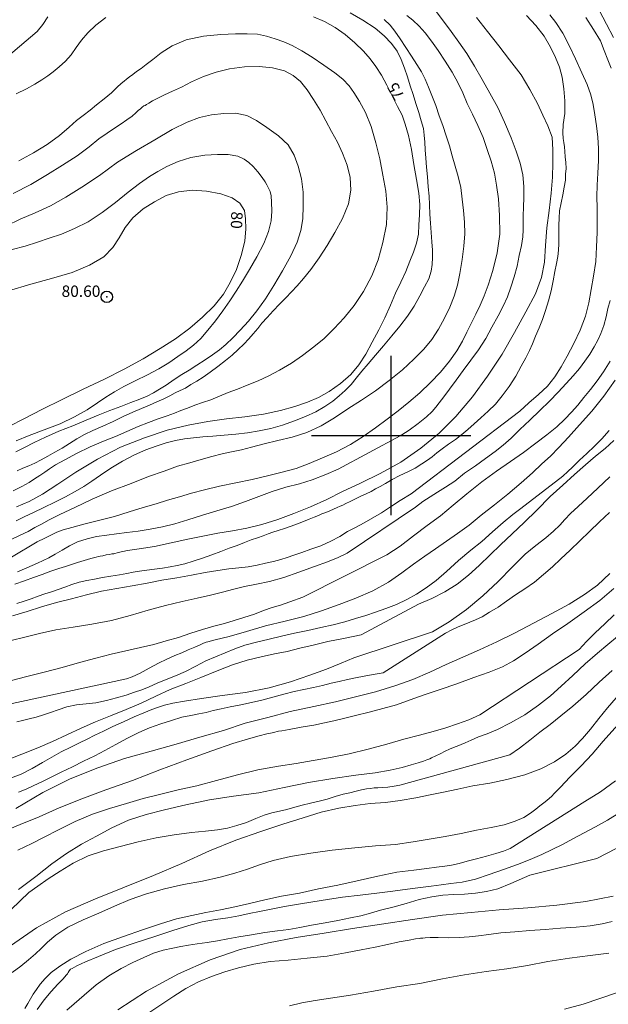
# Model space of a CAD drawing. Extents: x 285668 to 286918, y 1909115 to 1909925.
# Drawn here: x 286667 to 286719, y 1909250 to 1909337 of the extents above; entities that cross this region are included whole.
import ezdxf

# ---------------------------------------------------------------- set-up
doc = ezdxf.new("R2010")
doc.units = 0
doc.header["$MEASUREMENT"] = 0
doc.header["$PDMODE"] = 32
doc.header["$PDSIZE"] = -0.37
for name, color, linetype in [('1TODAS1K', 7, 'Continuous'), ('COTA FOTOGRAMETRICA', 10, 'Continuous'), ('CURVA INTERMEDIA', 17, 'Continuous'), ('CURVA MAESTRA', 17, 'Continuous'), ('SIMBOLO GRADICULA', 7, 'Continuous')]:
    doc.layers.add(name, color=color, linetype=linetype)
doc.styles.add('WMF-Times New Roman0', font='TIMES.TTF')

msp = doc.modelspace()

# ---------------------------------------------------------------- linework, layer by layer
at = {"layer": 'COTA FOTOGRAMETRICA'}
msp.add_point((286675.033, 1909312.164, 80.596), dxfattribs=at)
at = {"layer": 'CURVA INTERMEDIA', "color": 17, "linetype": 'Continuous', "lineweight": 9}
for points, elevation in [([(286703.864, 1909337.349), (286704.6, 1909336.393), (286705.269, 1909335.473), (286705.955, 1909334.53), (286706.644, 1909333.54), (286707.33, 1909332.436), (286708.001, 1909331.251), (286708.672, 1909330.067), (286709.364, 1909328.813), (286709.968, 1909327.505), (286710.541, 1909326.14), (286710.982, 1909324.964), (286711.319, 1909323.918), (286711.554, 1909322.898), (286711.661, 1909321.86), (286711.656, 1909320.883), (286711.632, 1909320.034), (286711.606, 1909319.288), (286711.6, 1909318.633), (286711.609, 1909318.058), (286711.564, 1909317.439), (286711.44, 1909316.673), (286711.254, 1909315.794), (286711.066, 1909314.859), (286710.798, 1909313.937), (286710.508, 1909313.028), (286710.219, 1909312.176), (286709.835, 1909311.362), (286709.391, 1909310.492), (286708.856, 1909309.511), (286708.304, 1909308.496), (286707.677, 1909307.506), (286707.008, 1909306.599), (286706.338, 1909305.691), (286705.699, 1909304.84), (286705.132, 1909304.067), (286704.614, 1909303.384), (286704.204, 1909302.847), (286703.916, 1909302.477), (286703.598, 1909302.109), (286703.105, 1909301.632), (286702.377, 1909301.048), (286701.587, 1909300.455), (286700.952, 1909300.041), (286700.794, 1909299.966), (286695.335, 1909297.03), (286694.256, 1909296.551), (286693.073, 1909296.098), (286691.946, 1909295.747), (286690.764, 1909295.455), (286689.554, 1909295.06), (286688.378, 1909294.619), (286687.202, 1909294.177), (286685.981, 1909293.76), (286684.692, 1909293.38), (286683.419, 1909292.976), (286682.146, 1909292.572), (286680.997, 1909292.233), (286679.919, 1909291.972), (286678.837, 1909291.757), (286677.779, 1909291.587), (286676.775, 1909291.461), (286675.869, 1909291.355), (286675.02, 1909291.246), (286674.137, 1909291.128), (286673.291, 1909290.916), (286672.465, 1909290.635), (286671.758, 1909290.303), (286671.112, 1909289.923), (286670.508, 1909289.565), (286669.928, 1909289.252), (286669.443, 1909289.005), (286668.94, 1909288.781), (286668.473, 1909288.567), (286668.012, 1909288.365), (286667.592, 1909288.184), (286667.172, 1909288.004)], 71.031), ([(286719.52, 1909334.952), (286718.923, 1909336.111), (286718.276, 1909337.34)], 66.033), ([(286663.072, 1909330.534), (286668.916, 1909335.467), (286669.404, 1909336.094), (286669.852, 1909336.756)], 74.005), ([(286699.382, 1909336.529), (286699.905, 1909336.04), (286700.323, 1909335.519), (286700.793, 1909334.825), (286701.29, 1909334.072), (286701.786, 1909333.319), (286702.267, 1909332.59), (286702.669, 1909331.932), (286702.991, 1909331.289), (286703.289, 1909330.6), (286703.579, 1909329.843), (286703.922, 1909328.969), (286704.224, 1909328.073), (286704.544, 1909327.212), (286704.846, 1909326.316), (286705.126, 1909325.433), (286705.354, 1909324.563), (286705.621, 1909323.657), (286705.882, 1909322.74), (286706.112, 1909321.767), (286706.232, 1909320.751), (286706.358, 1909319.747), (286706.449, 1909318.732), (286706.47, 1909317.697), (286706.387, 1909316.631), (286706.242, 1909315.452), (286706.044, 1909314.229), (286705.824, 1909313.18), (286705.532, 1909312.213), (286705.159, 1909311.261), (286704.689, 1909310.289), (286704.167, 1909309.33), (286703.561, 1909308.432), (286702.864, 1909307.583), (286702, 1909306.693), (286700.996, 1909305.763), (286699.837, 1909304.815), (286698.638, 1909303.903), (286697.409, 1909303.095), (286696.204, 1909302.333), (286695.016, 1909301.547), (286693.842, 1909300.841), (286692.586, 1909300.253), (286691.314, 1909299.849), (286690.061, 1909299.536), (286688.85, 1909299.245), (286687.737, 1909298.974), (286686.844, 1909298.729), (286685.981, 1909298.541), (286685.153, 1909298.363), (286684.249, 1909298.153), (286683.315, 1909297.887), (286682.311, 1909297.6), (286681.237, 1909297.293), (286680.067, 1909296.863), (286678.694, 1909296.382), (286677.167, 1909295.78), (286675.431, 1909295.117), (286673.729, 1909294.406), (286672.22, 1909293.677), (286670.911, 1909293.045), (286669.981, 1909292.572), (286669.284, 1909292.205), (286668.711, 1909291.904), (286668.112, 1909291.557), (286667.434, 1909291.224), (286666.639, 1909290.838)], 73.024), ([(286701.365, 1909336.897), (286701.919, 1909336.463), (286702.459, 1909335.95), (286702.99, 1909335.369), (286703.556, 1909334.636), (286704.131, 1909333.812), (286704.736, 1909332.883), (286705.352, 1909331.919), (286705.843, 1909330.994), (286706.282, 1909330.082), (286706.687, 1909329.16), (286707.136, 1909328.213), (286707.619, 1909327.219), (286708.071, 1909326.169), (286708.436, 1909325.122), (286708.773, 1909324.076), (286709.075, 1909323.019), (286709.263, 1909321.967), (286709.428, 1909320.766), (286709.515, 1909319.315), (286709.555, 1909317.67), (286709.302, 1909316.024), (286708.932, 1909314.485), (286708.525, 1909313.2), (286708.182, 1909312.247), (286707.826, 1909311.432), (286707.425, 1909310.641), (286707.034, 1909309.816), (286706.651, 1909309.059), (286706.256, 1909308.28), (286705.767, 1909307.435), (286705.12, 1909306.515), (286704.333, 1909305.554), (286703.451, 1909304.631), (286702.529, 1909303.744), (286701.558, 1909302.927), (286700.612, 1909302.156), (286699.649, 1909301.408), (286698.635, 1909300.674), (286697.545, 1909299.907), (286696.434, 1909299.21), (286695.199, 1909298.552), (286693.974, 1909298.021), (286692.795, 1909297.521), (286691.654, 1909297.09), (286690.418, 1909296.754), (286689.137, 1909296.442), (286687.787, 1909296.11), (286686.352, 1909295.839), (286684.934, 1909295.543), (286683.618, 1909295.222), (286682.458, 1909294.917), (286681.413, 1909294.609), (286680.374, 1909294.312), (286679.351, 1909293.991), (286678.23, 1909293.651), (286677.005, 1909293.28), (286675.698, 1909292.866), (286674.312, 1909292.524), (286673.003, 1909292.213), (286671.964, 1909291.916), (286671.197, 1909291.69), (286670.65, 1909291.491), (286670.17, 1909291.255), (286669.58, 1909290.977), (286668.925, 1909290.632), (286668.169, 1909290.21), (286667.382, 1909289.732), (286666.655, 1909289.309)], 72.012), ([(286666.745, 1909284.157), (286668.028, 1909284.526), (286669.306, 1909284.941), (286670.618, 1909285.309), (286671.94, 1909285.642), (286673.245, 1909285.999), (286674.555, 1909286.309), (286675.914, 1909286.549), (286677.244, 1909286.79), (286678.568, 1909287.02), (286679.875, 1909287.273), (286681.187, 1909287.48), (286682.46, 1909287.723), (286683.663, 1909287.945), (286684.79, 1909288.135), (286685.743, 1909288.274), (286686.614, 1909288.37), (286687.45, 1909288.456), (286688.225, 1909288.59), (286688.961, 1909288.76), (286689.668, 1909288.93), (286690.318, 1909289.103), (286690.881, 1909289.279), (286691.463, 1909289.488), (286692.143, 1909289.717), (286692.941, 1909290), (286693.836, 1909290.302), (286694.701, 1909290.708), (286695.486, 1909291.129), (286696.178, 1909291.542), (286696.875, 1909291.908), (286697.625, 1909292.319), (286698.381, 1909292.741), (286699.149, 1909293.185), (286699.932, 1909293.709), (286700.796, 1909294.277), (286701.765, 1909294.875), (286711.305, 1909302.139), (286712.106, 1909302.858), (286712.936, 1909303.576), (286713.727, 1909304.33), (286714.37, 1909305.135), (286714.935, 1909306.012), (286715.457, 1909306.97), (286716.058, 1909308.076), (286716.611, 1909309.252), (286717.067, 1909310.465), (286717.361, 1909311.65), (286717.58, 1909312.804), (286717.782, 1909313.98), (286717.982, 1909315.261), (286718.05, 1909316.568), (286718.082, 1909317.809), (286718.104, 1909318.923), (286718.089, 1909319.969), (286718.078, 1909320.969), (286718.095, 1909321.969), (286718.144, 1909323.024), (286718.2, 1909324.149), (286718.22, 1909325.205), (286718.145, 1909326.196), (286718.042, 1909327.188), (286717.892, 1909328.148), (286717.752, 1909329.072), (286717.534, 1909329.907), (286717.209, 1909330.815), (286716.751, 1909331.854), (286716.191, 1909333.08), (286715.634, 1909334.26), (286715.08, 1909335.337), (286714.468, 1909336.255), (286713.935, 1909336.94)], 68.041), ([(286696.39, 1909337.105), (286697.506, 1909336.468), (286698.585, 1909335.764), (286699.389, 1909335.092), (286700.021, 1909334.427), (286700.525, 1909333.742), (286700.891, 1909333.017), (286701.174, 1909332.248), (286701.429, 1909331.481), (286701.684, 1909330.714), (286701.939, 1909329.946), (286702.175, 1909329.145), (286702.418, 1909328.355), (286702.633, 1909327.623), (286702.829, 1909326.961), (286702.889, 1909326.373), (286702.959, 1909325.75), (286702.982, 1909325.094), (286703.048, 1909324.356), (286703.112, 1909323.561), (286703.197, 1909322.696), (286703.259, 1909321.843), (286703.34, 1909321.024), (286703.381, 1909320.241), (286703.41, 1909319.436), (286703.446, 1909318.642), (286703.527, 1909317.823), (286703.578, 1909317.005), (286703.622, 1909316.279), (286703.639, 1909315.612), (286703.607, 1909315.016), (286703.517, 1909314.421), (286703.304, 1909313.762), (286702.94, 1909313.039), (286702.51, 1909312.25), (286702.019, 1909311.347), (286701.448, 1909310.459), (286700.768, 1909309.587), (286700.072, 1909308.738), (286699.34, 1909307.878), (286698.622, 1909307.041), (286697.981, 1909306.294), (286697.417, 1909305.635), (286696.942, 1909305.031), (286696.492, 1909304.472), (286695.974, 1909303.95), (286695.445, 1909303.463), (286694.878, 1909303.011), (286694.183, 1909302.541), (286693.374, 1909302.076), (286692.481, 1909301.67), (286691.507, 1909301.279), (286690.454, 1909300.902), (286689.444, 1909300.604), (286688.402, 1909300.41), (286687.396, 1909300.227), (286686.363, 1909300.102), (286685.326, 1909300.024), (286684.346, 1909299.943), (286683.459, 1909299.87), (286682.629, 1909299.796), (286681.866, 1909299.685), (286681.063, 1909299.552), (286680.245, 1909299.339), (286679.356, 1909299.048), (286678.454, 1909298.735), (286677.456, 1909298.299), (286676.413, 1909297.726), (286675.374, 1909297.107), (286674.485, 1909296.495), (286673.703, 1909295.97), (286673.008, 1909295.5), (286672.246, 1909295.067), (286671.408, 1909294.602), (286670.478, 1909294.129), (286669.496, 1909293.669), (286668.578, 1909293.218), (286667.783, 1909292.833), (286667.07, 1909292.49)], 74.005), ([(286711.893, 1909336.897), (286712.718, 1909335.994), (286713.438, 1909335.061), (286714.003, 1909334.111), (286714.442, 1909333.199), (286714.791, 1909332.336), (286715.013, 1909331.455), (286715.168, 1909330.449), (286715.269, 1909329.4), (286715.264, 1909328.262), (286715.121, 1909327.302), (286715.078, 1909326.579), (286715.101, 1909326.084), (286715.163, 1909325.714), (286715.225, 1909325.344), (286715.262, 1909324.929), (286715.297, 1909324.457), (286715.349, 1909323.961), (286715.36, 1909323.443), (286715.325, 1909322.95), (286715.301, 1909322.423), (286715.205, 1909321.817), (286715.072, 1909321.143), (286714.921, 1909320.436), (286714.799, 1909319.728), (286714.765, 1909319.074), (286714.732, 1909318.477), (286714.724, 1909317.926), (286714.723, 1909317.386), (286714.715, 1909316.834), (286714.701, 1909316.272), (286714.63, 1909315.711), (286714.534, 1909315.105), (286714.383, 1909314.398), (286714.222, 1909313.565), (286714.042, 1909312.697), (286713.821, 1909311.809), (286713.568, 1909310.967), (286713.287, 1909310.184), (286712.997, 1909309.435), (286712.69, 1909308.71), (286712.408, 1909308.031), (286712.152, 1909307.454), (286711.837, 1909306.821), (286711.425, 1909306.065), (286710.946, 1909305.186), (286710.369, 1909304.286), (286709.755, 1909303.48), (286709.155, 1909302.754), (286708.518, 1909302.121), (286707.883, 1909301.546), (286707.295, 1909301.003), (286706.738, 1909300.517), (286706.199, 1909300.064), (286705.644, 1909299.636), (286705.044, 1909299.231), (286704.495, 1909298.814), (286704.005, 1909298.452), (286703.591, 1909298.121), (286703.19, 1909297.814), (286702.69, 1909297.486), (286702.102, 1909297.104), (286701.458, 1909296.782), (286700.764, 1909296.473), (286700.102, 1909296.117), (286699.51, 1909295.781), (286699.047, 1909295.522), (286698.631, 1909295.295), (286698.25, 1909295.078), (286697.811, 1909294.864), (286697.344, 1909294.65), (286696.871, 1909294.425), (286696.397, 1909294.201), (286696.035, 1909294.018), (286695.754, 1909293.878), (286695.52, 1909293.771), (286695.252, 1909293.654), (286694.943, 1909293.516), (286694.604, 1909293.378), (286694.26, 1909293.229), (286693.928, 1909293.103), (286693.613, 1909292.953), (286693.246, 1909292.817), (286692.797, 1909292.637), (286692.301, 1909292.424), (286691.783, 1909292.224), (286691.207, 1909292.026), (286690.625, 1909291.816), (286690.09, 1909291.64), (286689.602, 1909291.496), (286689.195, 1909291.338), (286688.758, 1909291.18), (286688.252, 1909291.003), (286687.711, 1909290.815), (286687.117, 1909290.583), (286686.481, 1909290.329), (286685.789, 1909290.077), (286685.055, 1909289.804), (286684.246, 1909289.499), (286683.42, 1909289.218), (286682.623, 1909288.935), (286681.891, 1909288.719), (286681.219, 1909288.559), (286680.6, 1909288.443), (286679.924, 1909288.328), (286679.231, 1909288.238), (286678.55, 1909288.169), (286677.915, 1909288.077), (286677.331, 1909287.971), (286676.776, 1909287.864), (286676.134, 1909287.76), (286675.394, 1909287.636), (286674.648, 1909287.501), (286673.959, 1909287.364), (286673.277, 1909287.239), (286672.611, 1909287.09), (286671.949, 1909286.894), (286671.332, 1909286.675), (286670.75, 1909286.465), (286670.174, 1909286.267), (286669.599, 1909286.069), (286668.988, 1909285.86), (286668.4, 1909285.639), (286667.76, 1909285.432), (286667.121, 1909285.224)], 69.053), ([(286717.088, 1909336.715), (286717.763, 1909335.646), (286718.389, 1909334.647), (286718.715, 1909333.796), (286719.038, 1909332.992), (286719.317, 1909332.27)], 67.03), ([(286667.296, 1909324.111), (286668.584, 1909324.813), (286669.783, 1909325.564), (286670.879, 1909326.342), (286671.715, 1909327.071), (286672.378, 1909327.646), (286672.952, 1909328.108), (286673.554, 1909328.57), (286674.134, 1909329.044), (286674.796, 1909329.561), (286675.441, 1909330.102), (286675.935, 1909330.579), (286676.291, 1909330.911), (286676.551, 1909331.12), (286676.764, 1909331.297), (286677.012, 1909331.483), (286677.307, 1909331.703), (286677.649, 1909331.955), (286678.038, 1909332.241), (286678.481, 1909332.57), (286679.071, 1909333.009), (286679.798, 1909333.593), (286680.779, 1909334.214), (286682.005, 1909334.746), (286683.528, 1909335.072), (286685.032, 1909335.203), (286686.327, 1909335.273), (286687.356, 1909335.283), (286688.269, 1909335.239), (286689.056, 1909335.074), (286689.829, 1909334.829), (286690.573, 1909334.584), (286691.319, 1909334.236), (286692.154, 1909333.782), (286693.071, 1909333.21), (286694.098, 1909332.519), (286695.052, 1909331.853), (286695.762, 1909331.277), (286696.305, 1909330.718), (286696.738, 1909330.116), (286697.216, 1909329.33), (286697.74, 1909328.357), (286698.237, 1909327.122), (286698.664, 1909325.705), (286699.012, 1909324.302), (286699.284, 1909322.867), (286699.539, 1909321.456), (286699.645, 1909320.039), (286699.58, 1909318.524), (286699.272, 1909316.937), (286698.857, 1909315.423), (286698.296, 1909314.017), (286697.582, 1909312.652), (286696.763, 1909311.416), (286695.881, 1909310.332), (286694.985, 1909309.386), (286694.105, 1909308.521), (286693.199, 1909307.771), (286692.23, 1909307.012), (286691.247, 1909306.333), (286690.208, 1909305.715), (286689.272, 1909305.23), (286688.309, 1909304.804), (286687.358, 1909304.4), (286686.495, 1909304.051), (286685.698, 1909303.769), (286684.94, 1909303.451), (286684.153, 1909303.133), (286683.432, 1909302.883), (286682.751, 1909302.653), (286682.116, 1909302.4), (286681.534, 1909302.19), (286680.969, 1909301.957), (286680.333, 1909301.704), (286679.549, 1909301.444), (286678.698, 1909301.117), (286677.778, 1909300.77), (286676.786, 1909300.345), (286675.788, 1909299.909), (286674.745, 1909299.497), (286673.567, 1909298.998), (286672.375, 1909298.419), (286671.338, 1909297.857), (286670.535, 1909297.403), (286670, 1909297.065), (286669.576, 1909296.77), (286669.152, 1909296.474), (286668.693, 1909296.168), (286668.199, 1909295.852), (286667.572, 1909295.506), (286666.812, 1909295.131)], 76.034), ([(286666.81, 1909321.232), (286668.367, 1909322.051), (286669.828, 1909322.908), (286671.133, 1909323.747), (286672.414, 1909324.541), (286673.471, 1909325.355), (286674.339, 1909326.037), (286675.052, 1909326.541), (286675.706, 1909326.989), (286676.288, 1909327.36), (286676.8, 1909327.71), (286677.248, 1909328.05), (286677.574, 1909328.326), (286677.777, 1909328.538), (286677.978, 1909328.691), (286678.144, 1909328.835), (286678.285, 1909328.934), (286678.402, 1909328.987), (286678.502, 1909329.064), (286678.713, 1909329.183), (286679.053, 1909329.378), (286679.51, 1909329.626), (286680.1, 1909329.904), (286680.801, 1909330.225), (286681.59, 1909330.6), (286682.479, 1909331.051), (286683.524, 1909331.52), (286684.635, 1909331.895), (286685.817, 1909332.187), (286687.111, 1909332.36), (286688.422, 1909332.407), (286689.591, 1909332.297), (286690.639, 1909332.019), (286691.389, 1909331.625), (286692.031, 1909331.085), (286692.632, 1909330.363), (286693.195, 1909329.516), (286693.759, 1909328.565), (286694.266, 1909327.617), (286694.763, 1909326.703), (286695.276, 1909325.766), (286695.736, 1909324.784), (286696.13, 1909323.736), (286696.414, 1909322.646), (286696.456, 1909321.541), (286696.242, 1909320.341), (286695.714, 1909319.05), (286695.067, 1909317.808), (286694.389, 1909316.671), (286693.685, 1909315.592), (286692.954, 1909314.572), (286692.311, 1909313.767), (286691.738, 1909313.143), (286691.248, 1909312.62), (286690.753, 1909312.086), (286690.187, 1909311.531), (286689.626, 1909310.93), (286689.112, 1909310.362), (286688.657, 1909309.849), (286688.291, 1909309.39), (286687.896, 1909308.933), (286687.506, 1909308.487), (286687.07, 1909308.008), (286686.577, 1909307.531), (286686.026, 1909307.056), (286685.44, 1909306.571), (286684.778, 1909306.054), (286684.1, 1909305.56), (286683.481, 1909305.122), (286682.94, 1909304.773), (286682.418, 1909304.458), (286681.93, 1909304.153), (286681.463, 1909303.94), (286681.025, 1909303.725), (286680.568, 1909303.477), (286680.035, 1909303.197), (286679.422, 1909302.931), (286678.775, 1909302.654), (286678.086, 1909302.357), (286677.322, 1909302.027), (286676.476, 1909301.654), (286675.599, 1909301.225), (286674.671, 1909300.81), (286673.796, 1909300.438), (286673.076, 1909300.084), (286672.396, 1909299.694), (286671.761, 1909299.279), (286671.109, 1909298.888), (286670.47, 1909298.52), (286669.837, 1909298.163), (286669.251, 1909297.838), (286668.696, 1909297.57), (286668.188, 1909297.335), (286667.657, 1909297.112), (286667.149, 1909296.877)], 77.015), ([(286666.212, 1909318.414), (286667.433, 1909318.992), (286668.734, 1909319.555), (286670.088, 1909320.163), (286671.437, 1909320.921), (286672.846, 1909321.791), (286674.383, 1909322.841), (286675.975, 1909323.992), (286677.648, 1909325.025), (286679.244, 1909325.969), (286680.781, 1909326.858), (286682.074, 1909327.514), (286683.174, 1909327.924), (286684.234, 1909328.151), (286685.296, 1909328.275), (286686.331, 1909328.296), (286687.313, 1909328.112), (286688.176, 1909327.657), (286689.097, 1909327.039), (286690.112, 1909326.325), (286690.963, 1909325.525), (286691.495, 1909324.622), (286691.834, 1909323.633), (286692.118, 1909322.543), (286692.266, 1909321.365), (286692.282, 1909320.158), (286692.241, 1909319.01), (286692.068, 1909317.993), (286691.739, 1909316.959), (286691.186, 1909315.783), (286690.462, 1909314.452), (286689.698, 1909313.157), (286688.973, 1909311.987), (286688.201, 1909310.945), (286687.475, 1909310.04), (286686.752, 1909309.249), (286686.09, 1909308.571), (286685.484, 1909307.994), (286684.927, 1909307.508), (286684.308, 1909307.07), (286683.66, 1909306.633), (286682.943, 1909306.175), (286682.267, 1909305.739), (286681.61, 1909305.337), (286680.934, 1909304.901), (286680.233, 1909304.419), (286679.663, 1909304.072), (286679.135, 1909303.745), (286678.561, 1909303.443), (286677.92, 1909303.179), (286677.151, 1909302.895), (286676.26, 1909302.547), (286675.305, 1909302.19), (286674.284, 1909301.765), (286673.223, 1909301.32), (286672.051, 1909300.832), (286670.828, 1909300.358), (286669.637, 1909299.836), (286668.649, 1909299.365), (286667.801, 1909298.935), (286667.035, 1909298.548)], 78.017), ([(286666.713, 1909316.327), (286667.867, 1909316.62), (286668.931, 1909316.963), (286669.972, 1909317.317), (286671.048, 1909317.682), (286672.185, 1909318.159), (286673.396, 1909318.772), (286674.625, 1909319.579), (286675.805, 1909320.458), (286676.911, 1909321.362), (286677.915, 1909322.131), (286678.769, 1909322.733), (286679.515, 1909323.19), (286680.306, 1909323.622), (286681.298, 1909324.047), (286682.408, 1909324.422), (286683.651, 1909324.609), (286684.739, 1909324.674), (286685.698, 1909324.663), (286686.526, 1909324.52), (286687.092, 1909324.27), (286687.513, 1909323.968), (286687.88, 1909323.622), (286688.294, 1909323.148), (286688.668, 1909322.652), (286688.924, 1909322.264), (286689.082, 1909322.017), (286689.163, 1909321.842), (286689.265, 1909321.654), (286689.372, 1909321.42), (286689.462, 1909321.05), (286689.506, 1909320.485), (286689.519, 1909319.703), (286689.46, 1909318.843), (286689.237, 1909317.897), (286688.822, 1909316.865), (286688.212, 1909315.691), (286687.569, 1909314.565), (286686.959, 1909313.551), (286686.394, 1909312.675), (286685.841, 1909311.821), (286685.219, 1909310.946), (286684.562, 1909310.061), (286683.913, 1909309.244), (286683.284, 1909308.519), (286682.637, 1909307.921), (286681.987, 1909307.427), (286681.28, 1909306.934), (286680.479, 1909306.376), (286679.598, 1909305.832), (286678.609, 1909305.304), (286677.533, 1909304.778), (286676.539, 1909304.296), (286675.701, 1909303.831), (286674.949, 1909303.363), (286674.202, 1909302.849), (286673.29, 1909302.248), (286672.188, 1909301.62), (286670.925, 1909301.021), (286669.528, 1909300.495), (286668.223, 1909299.977), (286667.069, 1909299.524)], 79.029), ([(286719.231, 1909311.861), (286719.038, 1909311.132), (286718.875, 1909310.402), (286718.671, 1909309.651), (286718.411, 1909308.959), (286718.143, 1909308.359), (286717.824, 1909307.773), (286717.451, 1909307.142), (286717.021, 1909306.513), (286716.55, 1909305.863), (286715.999, 1909305.227), (286715.372, 1909304.56), (286714.662, 1909303.791), (286713.904, 1909302.99), (286713.054, 1909302.181), (286712.179, 1909301.327), (286711.294, 1909300.507), (286710.539, 1909299.763), (286709.85, 1909299.144), (286709.129, 1909298.571), (286708.298, 1909297.957), (286707.402, 1909297.333), (286706.454, 1909296.665), (286705.585, 1909295.983), (286704.774, 1909295.46), (286704.086, 1909295.001), (286703.422, 1909294.587), (286702.77, 1909294.196), (286702.149, 1909293.701), (286696.141, 1909289.647), (286695.358, 1909289.283), (286694.413, 1909288.891), (286693.278, 1909288.471), (286691.905, 1909287.99), (286690.567, 1909287.52), (286689.319, 1909287.161), (286688.167, 1909286.926), (286687.114, 1909286.71), (286686.197, 1909286.477), (286685.189, 1909286.237), (286684.14, 1909285.974), (286682.97, 1909285.705), (286681.638, 1909285.407), (286680.195, 1909285.066), (286678.674, 1909284.637), (286677.078, 1909284.175), (286675.442, 1909283.75), (286673.706, 1909283.408), (286672.077, 1909283.155), (286670.54, 1909282.91), (286669.109, 1909282.592), (286667.828, 1909282.28), (286666.64, 1909281.977)], 67.03), ([(286666.55, 1909278.429), (286668.012, 1909278.803), (286669.52, 1909279.21), (286671.114, 1909279.614), (286672.629, 1909280.032), (286674.067, 1909280.419), (286675.402, 1909280.774), (286676.705, 1909281.074), (286677.996, 1909281.35), (286679.166, 1909281.62), (286680.252, 1909281.95), (286681.326, 1909282.257), (286682.396, 1909282.61), (286683.419, 1909282.931), (286684.429, 1909283.229), (286685.38, 1909283.472), (286686.228, 1909283.741), (286687.077, 1909284.01), (286687.995, 1909284.3), (286688.804, 1909284.605), (286689.538, 1909284.878), (286690.269, 1909285.094), (286691.101, 1909285.386), (286692.231, 1909285.795), (286699.636, 1909289.513), (286700.783, 1909290.278), (286701.975, 1909291.178), (286703.161, 1909292.068), (286704.335, 1909292.935), (286705.46, 1909293.872), (286706.65, 1909294.877), (286707.979, 1909295.922), (286709.254, 1909296.866), (286710.495, 1909297.696), (286711.626, 1909298.484), (286712.718, 1909299.308), (286713.681, 1909300.056), (286714.562, 1909300.761), (286715.268, 1909301.414), (286715.842, 1909302.038), (286716.386, 1909302.662), (286716.927, 1909303.333), (286717.509, 1909304.025), (286718.098, 1909304.786), (286718.655, 1909305.594), (286719.222, 1909306.528)], 66.033), ([(286719.153, 1909300.439), (286718.506, 1909299.681), (286717.863, 1909299.036), (286717.175, 1909298.417), (286716.55, 1909297.807), (286715.938, 1909297.219), (286715.522, 1909296.831), (286715.088, 1909296.409), (286711.386, 1909293.585), (286710.683, 1909293.046), (286709.837, 1909292.352), (286708.911, 1909291.511), (286707.963, 1909290.682), (286706.988, 1909289.911), (286705.91, 1909289.007), (286704.866, 1909288.055), (286703.952, 1909287.236), (286703.079, 1909286.6), (286702.227, 1909286.055), (286701.383, 1909285.579), (286700.477, 1909285.151), (286699.522, 1909284.793), (286698.637, 1909284.457), (286697.777, 1909284.165), (286696.871, 1909283.898), (286695.924, 1909283.609), (286694.916, 1909283.368), (286693.815, 1909283.119), (286692.686, 1909282.872), (286691.499, 1909282.626), (286690.358, 1909282.355), (286689.302, 1909282.082), (286688.179, 1909281.845), (286687.159, 1909281.582), (286686.267, 1909281.234), (286685.417, 1909280.907), (286684.583, 1909280.557), (286683.714, 1909280.197), (286682.841, 1909279.721), (286681.952, 1909279.27), (286681.071, 1909278.887), (286680.249, 1909278.559), (286679.45, 1909278.219), (286678.755, 1909277.91), (286678.114, 1909277.645), (286677.468, 1909277.427), (286676.718, 1909277.177), (286675.888, 1909276.942), (286674.995, 1909276.697), (286674.075, 1909276.511), (286673.203, 1909276.415), (286672.361, 1909276.318), (286671.533, 1909276.14), (286670.754, 1909275.891), (286670.097, 1909275.65), (286669.457, 1909275.442), (286668.83, 1909275.257), (286668.209, 1909275.084), (286667.619, 1909274.966), (286667.137, 1909274.834)], 64.014), ([(286666.215, 1909271.475), (286667.578, 1909271.991), (286668.959, 1909272.54), (286670.254, 1909273.093), (286671.51, 1909273.681), (286672.773, 1909274.281), (286674.045, 1909274.845), (286675.357, 1909275.374), (286676.738, 1909275.924), (286678.039, 1909276.487), (286679.324, 1909277.075), (286680.608, 1909277.662), (286681.955, 1909278.201), (286683.295, 1909278.729), (286684.729, 1909279.322), (286686.057, 1909279.828), (286687.365, 1909280.242), (286688.588, 1909280.555), (286689.746, 1909280.802), (286690.863, 1909281.027), (286691.976, 1909281.299), (286693.152, 1909281.579), (286694.427, 1909281.88), (286695.804, 1909282.153), (286697.362, 1909282.49), (286702.414, 1909285.164), (286703.564, 1909285.664), (286704.705, 1909286.256), (286705.81, 1909286.941), (286706.791, 1909287.723), (286707.723, 1909288.576), (286708.692, 1909289.496), (286709.613, 1909290.383), (286710.629, 1909291.336), (286711.676, 1909292.345), (286712.794, 1909293.432), (286713.974, 1909294.632), (286715.072, 1909295.628), (286716.11, 1909296.569), (286717.071, 1909297.421), (286717.954, 1909298.183), (286718.788, 1909298.855), (286719.554, 1909299.563)], 63.013), ([(286719.212, 1909296.357), (286718.143, 1909295.36), (286717.205, 1909294.497), (286716.42, 1909293.754), (286715.754, 1909293.122), (286715.265, 1909292.599), (286714.816, 1909292.098), (286714.27, 1909291.576), (286713.577, 1909291.003), (286712.715, 1909290.332), (286711.762, 1909289.549), (286710.666, 1909288.45), (286709.409, 1909287.16), (286708.049, 1909285.898), (286706.611, 1909284.707), (286705.107, 1909283.61), (286703.646, 1909282.753), (286696.728, 1909280.466), (286695.597, 1909280), (286694.314, 1909279.47), (286692.847, 1909278.924), (286691.166, 1909278.362), (286689.297, 1909277.829), (286687.203, 1909277.42), (286685.153, 1909277.147), (286683.339, 1909276.877), (286681.843, 1909276.653), (286680.837, 1909276.47), (286680.107, 1909276.312), (286679.572, 1909276.135), (286678.99, 1909275.925), (286678.273, 1909275.629), (286677.433, 1909275.267), (286676.499, 1909274.84), (286675.57, 1909274.424), (286674.734, 1909274.017), (286673.987, 1909273.664), (286673.296, 1909273.308), (286672.63, 1909272.998), (286671.87, 1909272.623), (286671.028, 1909272.204), (286670.19, 1909271.739), (286669.368, 1909271.25), (286668.471, 1909270.73), (286667.5, 1909270.235), (286666.58, 1909269.888)], 62.031), ([(286667.261, 1909268.669), (286667.96, 1909268.932), (286668.62, 1909269.231), (286669.333, 1909269.574), (286670.14, 1909269.982), (286671.023, 1909270.423), (286672.011, 1909270.894), (286672.982, 1909271.389), (286673.97, 1909271.86), (286674.865, 1909272.323), (286675.826, 1909272.852), (286676.857, 1909273.402), (286677.828, 1909273.897), (286678.785, 1909274.312), (286679.762, 1909274.657), (286680.715, 1909274.957), (286681.627, 1909275.236), (286682.42, 1909275.403), (286683.103, 1909275.529), (286683.756, 1909275.655), (286684.377, 1909275.829), (286685.078, 1909275.989), (286685.871, 1909276.156), (286686.808, 1909276.319), (286687.741, 1909276.528), (286688.65, 1909276.749), (286689.614, 1909277.014), (286690.577, 1909277.279), (286691.481, 1909277.489), (286692.337, 1909277.666), (286693.171, 1909277.855), (286693.971, 1909278.034), (286694.719, 1909278.226), (286695.448, 1909278.385), (286696.178, 1909278.543), (286696.879, 1909278.702), (286697.631, 1909278.849), (286698.418, 1909279.005), (286699.308, 1909279.135), (286704.78, 1909282.633), (286705.341, 1909282.912), (286705.897, 1909283.18), (286706.421, 1909283.392), (286706.911, 1909283.593), (286707.401, 1909283.794), (286707.985, 1909284.061), (286708.642, 1909284.463), (286709.388, 1909284.92), (286710.142, 1909285.445), (286710.931, 1909285.981), (286711.748, 1909286.516), (286712.596, 1909287.107), (286713.395, 1909287.768), (286714.172, 1909288.442), (286714.909, 1909289.152), (286715.728, 1909289.905), (286716.562, 1909290.738), (286717.412, 1909291.547), (286718.309, 1909292.389), (286719.171, 1909293.221)], 61.004), ([(286719.548, 1909286.553), (286718.333, 1909285.504), (286716.958, 1909284.483), (286715.532, 1909283.476), (286714.184, 1909282.557), (286712.912, 1909281.671), (286711.775, 1909280.871), (286710.757, 1909280.183), (286709.773, 1909279.666), (286708.614, 1909279.2), (286707.275, 1909278.73), (286705.773, 1909278.173), (286704.302, 1909277.673), (286702.913, 1909277.216), (286701.667, 1909276.754), (286700.474, 1909276.336), (286699.267, 1909275.999), (286698.066, 1909275.673), (286696.884, 1909275.381), (286695.812, 1909275.131), (286694.971, 1909274.93), (286694.143, 1909274.752), (286693.211, 1909274.544), (286692.084, 1909274.353), (286691.043, 1909274.16), (286690.401, 1909274.056), (286690.112, 1909274.008), (286689.979, 1909273.978), (286689.776, 1909273.928), (286689.544, 1909273.879), (286689.075, 1909273.769), (286688.403, 1909273.608), (286687.462, 1909273.331), (286686.104, 1909272.93), (286684.265, 1909272.293), (286682.054, 1909271.508), (286679.696, 1909270.614), (286677.284, 1909269.675), (286674.939, 1909268.861), (286672.849, 1909268.083), (286670.855, 1909267.268), (286669.081, 1909266.479), (286667.409, 1909265.825), (286665.95, 1909265.187)], 59.032), ([(286667.226, 1909263.556), (286668.447, 1909264.134), (286669.541, 1909264.693), (286670.8, 1909265.339), (286672.25, 1909266.07), (286673.773, 1909266.718), (286675.273, 1909267.217), (286676.748, 1909267.671), (286678.218, 1909268.114), (286679.765, 1909268.485), (286681.284, 1909268.857), (286682.939, 1909269.213), (286684.657, 1909269.682), (286686.507, 1909270.181), (286688.299, 1909270.624), (286690.102, 1909270.928), (286691.674, 1909271.184), (286693.154, 1909271.431), (286694.669, 1909271.688), (286696.312, 1909272.022), (286697.97, 1909272.435), (286699.612, 1909272.872), (286701.104, 1909273.302), (286702.495, 1909273.656), (286703.69, 1909273.971), (286704.811, 1909274.311), (286705.817, 1909274.655), (286706.829, 1909275.01), (286707.776, 1909275.46), (286716.516, 1909281.2), (286717.149, 1909281.879), (286717.923, 1909282.657), (286718.767, 1909283.455), (286719.599, 1909284.23)], 58.025), ([(286719.883, 1909282.335), (286719.031, 1909281.629), (286718.119, 1909280.868), (286717.052, 1909279.929), (286715.964, 1909278.898), (286714.938, 1909277.98), (286714, 1909277.116), (286712.943, 1909276.302), (286711.753, 1909275.459), (286710.486, 1909274.745), (286709.351, 1909274.164), (286708.442, 1909273.782), (286707.679, 1909273.51), (286707.026, 1909273.222), (286706.495, 1909272.999), (286706.144, 1909272.839), (286705.958, 1909272.765), (286705.724, 1909272.658), (286705.48, 1909272.586), (286705.136, 1909272.438), (286704.745, 1909272.256), (286704.3, 1909272.03), (286703.931, 1909271.836), (286703.552, 1909271.677), (286703.388, 1909271.591), (286703.126, 1909271.485), (286702.835, 1909271.38), (286702.376, 1909271.235), (286701.749, 1909271.05), (286700.96, 1909270.836), (286699.917, 1909270.586), (286698.599, 1909270.367), (286696.902, 1909270.151), (286694.891, 1909269.842), (286692.754, 1909269.514), (286690.606, 1909269.06), (286688.372, 1909268.61), (286686.167, 1909268.319), (286684.045, 1909267.968), (286681.967, 1909267.535), (286680.102, 1909267.117), (286678.495, 1909266.691), (286676.944, 1909266.205), (286675.467, 1909265.532), (286674.131, 1909264.797), (286672.801, 1909264.074), (286671.486, 1909263.269), (286670.201, 1909262.36), (286668.784, 1909261.26), (286667.284, 1909260.117)], 57.069), ([(286661.089, 1909253.036), (286668.182, 1909259.833), (286668.983, 1909260.391), (286669.891, 1909261.038), (286670.931, 1909261.714), (286672.083, 1909262.432), (286673.392, 1909263.065), (286674.741, 1909263.5), (286676.214, 1909263.897), (286677.78, 1909264.302), (286679.366, 1909264.637), (286680.944, 1909264.904), (286682.469, 1909265.127), (286683.703, 1909265.244), (286684.752, 1909265.346), (286685.626, 1909265.499), (286686.449, 1909265.723), (286687.298, 1909265.992), (286688.109, 1909266.355), (286688.849, 1909266.639), (286689.517, 1909266.846), (286690.206, 1909266.983), (286690.849, 1909267.144), (286691.534, 1909267.327), (286692.196, 1909267.522), (286692.925, 1909267.681), (286693.667, 1909267.862), (286694.386, 1909268.055), (286695.089, 1909268.272), (286695.78, 1909268.466), (286696.383, 1909268.606), (286696.922, 1909268.736), (286697.403, 1909268.869), (286697.825, 1909268.946), (286698.2, 1909268.991), (286698.512, 1909269.026), (286698.84, 1909269.037), (286699.231, 1909269.058), (286699.721, 1909269.098), (286700.258, 1909269.171), (286700.773, 1909269.257), (286710.417, 1909271.931), (286711.265, 1909272.522), (286712.168, 1909273.215), (286713.055, 1909273.931), (286713.953, 1909274.612), (286714.916, 1909275.36), (286715.962, 1909276.208), (286717.114, 1909277.249), (286718.283, 1909278.323), (286719.422, 1909279.34)], 56.016), ([(286719.899, 1909274.577), (286718.619, 1909273.139), (286717.649, 1909272), (286716.676, 1909270.966), (286715.705, 1909269.988), (286714.875, 1909269.109), (286714.345, 1909268.564), (286714.07, 1909268.275), (286713.898, 1909268.12), (286713.673, 1909267.921), (286713.413, 1909267.712), (286713.065, 1909267.448), (286712.704, 1909267.162), (286712.249, 1909266.81), (286711.667, 1909266.44), (286710.897, 1909266.099), (286709.932, 1909265.776), (286708.78, 1909265.541), (286707.485, 1909265.31), (286706.136, 1909265.035), (286704.736, 1909264.774), (286703.337, 1909264.513), (286701.926, 1909264.286), (286700.395, 1909264.052), (286698.633, 1909263.93), (286696.817, 1909263.763), (286694.81, 1909263.569), (286692.939, 1909263.301), (286691.164, 1909262.996), (286689.629, 1909262.647), (286688.426, 1909262.264), (286687.379, 1909261.898), (286686.274, 1909261.534), (286684.975, 1909261.189), (286683.44, 1909260.84), (286681.757, 1909260.543), (286680.095, 1909260.176), (286678.505, 1909259.725), (286677.091, 1909259.223), (286675.714, 1909258.628), (286674.337, 1909258.032), (286672.966, 1909257.448), (286671.593, 1909256.806), (286670.54, 1909256.107), (286669.811, 1909255.466), (286669.274, 1909254.91), (286668.758, 1909254.446), (286668.16, 1909253.938), (286667.474, 1909253.376), (286666.724, 1909252.804)], 54.008), ([(286667.821, 1909249.663), (286668.089, 1909250.102), (286668.333, 1909250.495), (286668.554, 1909250.901), (286668.845, 1909251.328), (286669.189, 1909251.799), (286669.609, 1909252.301), (286670.149, 1909252.811), (286670.893, 1909253.371), (286671.874, 1909253.992), (286673.179, 1909254.671), (286674.778, 1909255.35), (286676.495, 1909255.98), (286678.159, 1909256.565), (286679.735, 1909257.096), (286681.163, 1909257.518), (286682.495, 1909257.816), (286683.729, 1909258.095), (286685.024, 1909258.325), (286686.281, 1909258.592), (286687.549, 1909258.881), (286688.916, 1909259.189), (286690.376, 1909259.506), (286691.966, 1909259.795), (286693.628, 1909260.163), (286695.323, 1909260.483), (286697.026, 1909260.871), (286698.821, 1909261.268), (286700.506, 1909261.623), (286701.984, 1909261.813), (286703.144, 1909261.956), (286703.986, 1909262.053), (286704.708, 1909262.143), (286705.314, 1909262.237), (286705.98, 1909262.386), (286706.671, 1909262.58), (286707.489, 1909262.793), (286708.382, 1909263.038), (286709.184, 1909263.274), (286709.874, 1909263.468), (286710.446, 1909263.713), (286717.014, 1909267.828), (286718.383, 1909268.676), (286719.71, 1909269.664)], 53.027), ([(286720.084, 1909266.858), (286718.998, 1909266.207), (286717.943, 1909265.611), (286716.953, 1909265.083), (286715.969, 1909264.566), (286715.049, 1909264.058), (286714.131, 1909263.607), (286713.22, 1909263.168), (286712.222, 1909262.731), (286711.087, 1909262.311), (286709.882, 1909261.87), (286708.613, 1909261.421), (286707.398, 1909261.015), (286706.228, 1909260.745), (286705.252, 1909260.619), (286704.381, 1909260.523), (286703.526, 1909260.403), (286702.579, 1909260.275), (286701.448, 1909260.131), (286700.149, 1909259.946), (286698.741, 1909259.777), (286697.269, 1909259.599), (286695.74, 1909259.422), (286694.406, 1909259.227), (286693.123, 1909259.019), (286691.874, 1909258.822), (286690.643, 1909258.6), (286689.468, 1909258.377), (286688.45, 1909258.171), (286687.542, 1909258.008), (286686.638, 1909257.798), (286685.667, 1909257.625), (286684.586, 1909257.467), (286683.418, 1909257.255), (286682.223, 1909256.941), (286680.824, 1909256.518), (286679.242, 1909255.976), (286677.51, 1909255.427), (286675.789, 1909254.844), (286674.313, 1909254.229), (286673.154, 1909253.764), (286672.399, 1909253.399), (286671.984, 1909253.172), (286671.854, 1909253.096), (286671.723, 1909252.963), (286671.65, 1909252.828), (286671.582, 1909252.704), (286671.451, 1909252.57), (286671.187, 1909252.246), (286670.728, 1909251.779), (286670.155, 1909251.156), (286669.52, 1909250.42), (286668.903, 1909249.556)], 52.025), ([(286671.511, 1909249.511), (286672.168, 1909250.074), (286673.045, 1909250.825), (286674.088, 1909251.72), (286675.202, 1909252.531), (286676.282, 1909253.172), (286677.323, 1909253.687), (286678.27, 1909254.136), (286679.116, 1909254.509), (286679.993, 1909254.777), (286680.821, 1909254.955), (286681.538, 1909255.091), (286682.215, 1909255.205), (286682.954, 1909255.329), (286683.838, 1909255.448), (286684.762, 1909255.588), (286685.654, 1909255.775), (286686.619, 1909255.937), (286687.74, 1909256.116), (286688.902, 1909256.317), (286690.034, 1909256.461), (286691.015, 1909256.599), (286691.981, 1909256.761), (286693.005, 1909256.978), (286694.219, 1909257.165), (286695.329, 1909257.379), (286696.418, 1909257.606), (286697.344, 1909257.803), (286698.174, 1909258.038), (286699.074, 1909258.294), (286700.152, 1909258.556), (286701.318, 1909258.871), (286702.474, 1909259.221), (286703.562, 1909259.448), (286704.55, 1909259.597), (286705.495, 1909259.668), (286706.444, 1909259.692), (286707.395, 1909259.774), (286708.383, 1909259.923), (286709.362, 1909260.165), (286710.522, 1909260.63), (286712.18, 1909261.365), (286718.057, 1909262.815), (286718.918, 1909263.267), (286719.75, 1909263.721)], 51.023), ([(286719.411, 1909257.297), (286718.529, 1909257.075), (286717.472, 1909256.905), (286716.244, 1909256.798), (286714.885, 1909256.719), (286713.536, 1909256.605), (286712.188, 1909256.492), (286710.874, 1909256.388), (286709.624, 1909256.294), (286708.584, 1909256.158), (286707.672, 1909256.04), (286706.859, 1909255.942), (286705.977, 1909255.881), (286705.006, 1909255.869), (286704.132, 1909255.876), (286703.431, 1909255.878), (286702.983, 1909255.859), (286702.798, 1909255.843), (286702.585, 1909255.827), (286702.458, 1909255.809), (286702.146, 1909255.773), (286701.591, 1909255.666), (286700.712, 1909255.502), (286699.675, 1909255.262), (286698.593, 1909255.047), (286697.377, 1909254.802), (286696.006, 1909254.54), (286694.393, 1909254.263), (286692.616, 1909254.061), (286690.956, 1909253.912), (286689.371, 1909253.795), (286687.927, 1909253.558), (286686.582, 1909253.237), (286685.385, 1909252.865), (286684.234, 1909252.468), (286683.068, 1909251.992), (286681.961, 1909251.41), (286680.914, 1909250.723), (286679.867, 1909250.035), (286678.726, 1909249.282)], 49.015), ([(286691.068, 1909249.874), (286692.152, 1909250.146), (286693.32, 1909250.358), (286694.683, 1909250.552), (286696.433, 1909250.813), (286698.44, 1909251.168), (286700.493, 1909251.556), (286702.527, 1909251.852), (286704.5, 1909252.255), (286706.455, 1909252.623), (286708.333, 1909252.902), (286710.163, 1909253.149), (286711.989, 1909253.441), (286713.776, 1909253.77), (286715.66, 1909254.06), (286717.468, 1909254.319), (286719.118, 1909254.503)], 48.003), ([(286724.721, 1909252.709), (286718.329, 1909250.53), (286716.864, 1909250.041), (286715.223, 1909249.605)], 47.006)]:
    msp.add_lwpolyline(points, dxfattribs=dict(at, elevation=elevation))
at = {"layer": 'CURVA MAESTRA', "color": 17, "linetype": 'Continuous', "lineweight": 13}
for points, elevation in [([(286707.49, 1909336.706), (286708.459, 1909335.476), (286709.472, 1909334.223), (286710.406, 1909332.983), (286711.418, 1909331.672), (286712.177, 1909330.382), (286712.852, 1909329.151), (286713.317, 1909328.124), (286713.772, 1909327.188), (286714.134, 1909326.187), (286714.211, 1909325.093), (286714.203, 1909323.898), (286714.178, 1909322.669), (286714.06, 1909321.271), (286713.881, 1909319.76), (286713.66, 1909318.227), (286713.555, 1909316.691), (286713.458, 1909315.223), (286713.209, 1909313.853), (286712.665, 1909312.424), (286711.834, 1909310.844), (286710.845, 1909309.028), (286709.75, 1909307.124), (286708.464, 1909305.192), (286707.154, 1909303.376), (286705.691, 1909301.657), (286704.221, 1909300.191), (286702.594, 1909298.869), (286700.851, 1909297.654), (286699.04, 1909296.637), (286697.321, 1909295.789), (286695.726, 1909295.063), (286694.345, 1909294.353), (286692.921, 1909293.724), (286691.464, 1909293.143), (286690.054, 1909292.595), (286688.649, 1909292.161), (286687.339, 1909291.851), (286686.066, 1909291.608), (286684.783, 1909291.4), (286683.453, 1909291.159), (286682.133, 1909290.883), (286680.674, 1909290.566), (286679.215, 1909290.249), (286677.875, 1909290.043), (286676.852, 1909289.884), (286676.018, 1909289.695), (286675.647, 1909289.604), (286675.462, 1909289.588), (286675.266, 1909289.548), (286674.97, 1909289.49), (286674.669, 1909289.42), (286674.444, 1909289.382), (286674.311, 1909289.352), (286674.085, 1909289.314), (286673.638, 1909289.192), (286673.046, 1909289.017), (286672.448, 1909288.831), (286671.919, 1909288.665), (286671.407, 1909288.476), (286670.808, 1909288.29), (286670.105, 1909288.074), (286669.366, 1909287.789), (286668.597, 1909287.506), (286667.794, 1909287.212), (286666.962, 1909286.919)], 70.019), ([(286667.082, 1909330.003), (286667.971, 1909330.455), (286668.721, 1909330.865), (286669.332, 1909331.235), (286669.844, 1909331.584), (286670.327, 1909331.935), (286670.854, 1909332.365), (286671.388, 1909332.864), (286671.896, 1909333.421), (286672.332, 1909334.061), (286672.809, 1909334.722), (286673.366, 1909335.369), (286674.079, 1909336.034), (286674.942, 1909336.705)], 75.022), ([(286693.189, 1909336.757), (286694.147, 1909336.367), (286695.088, 1909335.84), (286695.968, 1909335.2), (286696.805, 1909334.481), (286697.572, 1909333.742), (286698.146, 1909333.078), (286698.657, 1909332.405), (286699.148, 1909331.641), (286699.634, 1909330.762), (286700.117, 1909329.768), (286700.552, 1909328.903), (286700.973, 1909328.118), (286701.244, 1909327.327), (286701.525, 1909326.34), (286701.799, 1909325.124), (286701.989, 1909323.807), (286702.229, 1909322.477), (286702.423, 1909321.275), (286702.52, 1909320.272), (286702.494, 1909319.365), (286702.436, 1909318.505), (286702.389, 1909317.667), (286702.217, 1909316.869), (286701.978, 1909316.107), (286701.651, 1909315.291), (286701.287, 1909314.407), (286700.857, 1909313.457), (286700.392, 1909312.496), (286699.93, 1909311.432), (286699.449, 1909310.334), (286698.923, 1909309.26), (286698.34, 1909308.189), (286697.769, 1909307.14), (286697.173, 1909306.207), (286696.448, 1909305.359), (286695.547, 1909304.563), (286694.545, 1909303.851), (286693.613, 1909303.32), (286692.668, 1909302.928), (286691.545, 1909302.53), (286690.275, 1909302.184), (286688.787, 1909301.868), (286687.157, 1909301.615), (286685.542, 1909301.441), (286683.896, 1909301.211), (286682.179, 1909300.904), (286680.324, 1909300.451), (286678.33, 1909299.797), (286676.244, 1909298.973), (286674.207, 1909297.918), (286672.3, 1909296.778), (286670.722, 1909295.707), (286669.376, 1909294.846), (286668.204, 1909294.197), (286667.102, 1909293.73)], 75.022), ([(286666.403, 1909312.695), (286668.354, 1909313.27), (286670.175, 1909313.77), (286671.981, 1909314.293), (286673.51, 1909314.952), (286674.759, 1909315.69), (286675.546, 1909316.49), (286676.127, 1909317.343), (286676.647, 1909318.245), (286677.321, 1909319.106), (286678.222, 1909319.902), (286679.232, 1909320.522), (286680.234, 1909321.073), (286681.314, 1909321.392), (286682.538, 1909321.544), (286683.782, 1909321.466), (286685.055, 1909321.226), (286686.025, 1909320.859), (286686.704, 1909320.387), (286687.118, 1909319.752), (286687.219, 1909319.025), (286687.241, 1909318.15), (286687.145, 1909317.062), (286686.843, 1909315.808), (286686.409, 1909314.582), (286685.875, 1909313.44), (286685.281, 1909312.403), (286684.458, 1909311.375), (286683.446, 1909310.376), (286682.31, 1909309.415), (286681.076, 1909308.493), (286679.73, 1909307.632), (286678.233, 1909306.708), (286676.546, 1909305.813), (286674.815, 1909304.942), (286672.963, 1909304.064), (286671.098, 1909303.164), (286669.332, 1909302.283), (286667.815, 1909301.486), (286666.412, 1909300.788)], 80), ([(286719.687, 1909304.857), (286718.678, 1909303.433), (286717.615, 1909302.125), (286716.55, 1909300.921), (286715.575, 1909299.829), (286714.733, 1909298.927), (286714, 1909298.171), (286713.246, 1909297.485), (286712.415, 1909296.71), (286711.407, 1909295.825), (286710.251, 1909294.831), (286709.063, 1909293.885), (286707.906, 1909292.994), (286706.841, 1909292.112), (286705.82, 1909291.366), (286704.872, 1909290.698), (286703.895, 1909290.031)], 65.016), ([(286703.895, 1909290.031), (286702.958, 1909289.386), (286701.963, 1909288.685), (286700.93, 1909287.916), (286699.765, 1909287.118), (286698.382, 1909286.35), (286696.888, 1909285.701), (286695.443, 1909285.143), (286693.884, 1909284.588), (286692.332, 1909284.102), (286690.703, 1909283.688), (286688.975, 1909283.254), (286687.287, 1909282.784), (286685.783, 1909282.331), (286684.537, 1909282.03), (286683.893, 1909281.868), (286683.754, 1909281.827), (286683.532, 1909281.743), (286683.223, 1909281.605), (286682.756, 1909281.391), (286682.184, 1909281.147), (286681.606, 1909280.891), (286681.006, 1909280.648), (286680.311, 1909280.339), (286679.557, 1909279.974), (286678.744, 1909279.554), (286677.953, 1909279.122), (286677.246, 1909278.791), (286676.762, 1909278.601), (286664.945, 1909276.071)], 65.016), ([(286700.325, 1909277.996), (286701.913, 1909278.55), (286703.413, 1909279.21), (286704.827, 1909279.873), (286706.292, 1909280.523), (286707.774, 1909281.149), (286709.276, 1909281.867), (286710.878, 1909282.661), (286712.511, 1909283.512), (286714.109, 1909284.353), (286715.638, 1909285.173), (286716.971, 1909286.011), (286718.127, 1909286.844), (286719.202, 1909287.853)], 60.038), ([(286667.026, 1909267.218), (286669.403, 1909268.629), (286671.813, 1909269.832), (286674.231, 1909270.782), (286676.587, 1909271.619), (286678.926, 1909272.261), (286681.131, 1909272.874), (286683.186, 1909273.48), (286685.27, 1909274.085), (286687.189, 1909274.708), (286689.166, 1909275.225), (286691.144, 1909275.742), (286693.199, 1909276.188), (286695.122, 1909276.603), (286696.878, 1909277.036), (286698.641, 1909277.48), (286700.325, 1909277.996)], 60.038), ([(286719.758, 1909276.949), (286719.008, 1909276.056), (286718.241, 1909275.129), (286717.495, 1909274.19), (286716.817, 1909273.374), (286716.15, 1909272.685), (286715.338, 1909272.001), (286714.349, 1909271.311), (286713.144, 1909270.71), (286711.747, 1909270.184), (286710.175, 1909269.768), (286708.658, 1909269.453), (286707.178, 1909269.206), (286705.846, 1909268.907), (286704.596, 1909268.652), (286703.416, 1909268.418), (286702.165, 1909268.162), (286700.807, 1909267.923), (286699.513, 1909267.749), (286698.171, 1909267.647), (286696.832, 1909267.498), (286695.416, 1909267.26), (286693.869, 1909266.889), (286692.26, 1909266.405), (286690.5, 1909265.858), (286688.569, 1909265.212), (286686.37, 1909264.45), (286684.045, 1909263.509), (286681.621, 1909262.386), (286679.119, 1909261.336), (286676.594, 1909260.298), (286674.031, 1909259.296), (286671.393, 1909258.158), (286668.861, 1909256.729), (286666.571, 1909255.154)], 55.015), ([(286676.006, 1909249.549), (286678.522, 1909251.162), (286681.311, 1909252.686), (286684.095, 1909253.933), (286686.753, 1909254.84), (286689.233, 1909255.42), (286691.657, 1909255.898), (286694.119, 1909256.284), (286696.615, 1909256.679), (286699.163, 1909257.061), (286701.866, 1909257.461), (286704.5, 1909257.84), (286707.037, 1909258.097), (286709.493, 1909258.31), (286712, 1909258.509), (286714.547, 1909258.731), (286717.087, 1909259.044), (286719.505, 1909259.511)], 50.027)]:
    msp.add_lwpolyline(points, dxfattribs=dict(at, elevation=elevation))
at = {"layer": 'SIMBOLO GRADICULA', "color": 5}
for points in [[(286700, 1909293), (286700, 1909300), (286700, 1909307)], [(286693, 1909300), (286700, 1909300), (286707, 1909300)]]:
    msp.add_lwpolyline(points, dxfattribs=at)

# ---------------------------------------------------------------- texts
at = {"layer": '1TODAS1K', "style": 'WMF-Times New Roman0'}
for s, rotation, p in [('75', 119.883, (286701.216, 1909329.808)), ('80', 267.655, (286685.969, 1909319.683))]:
    msp.add_text(s, height=1, rotation=rotation, dxfattribs=at).set_placement(p)
msp.add_text('80.60', height=1, dxfattribs=at).set_placement((286671.058, 1909312.164))

doc.saveas('drawing.dxf')
